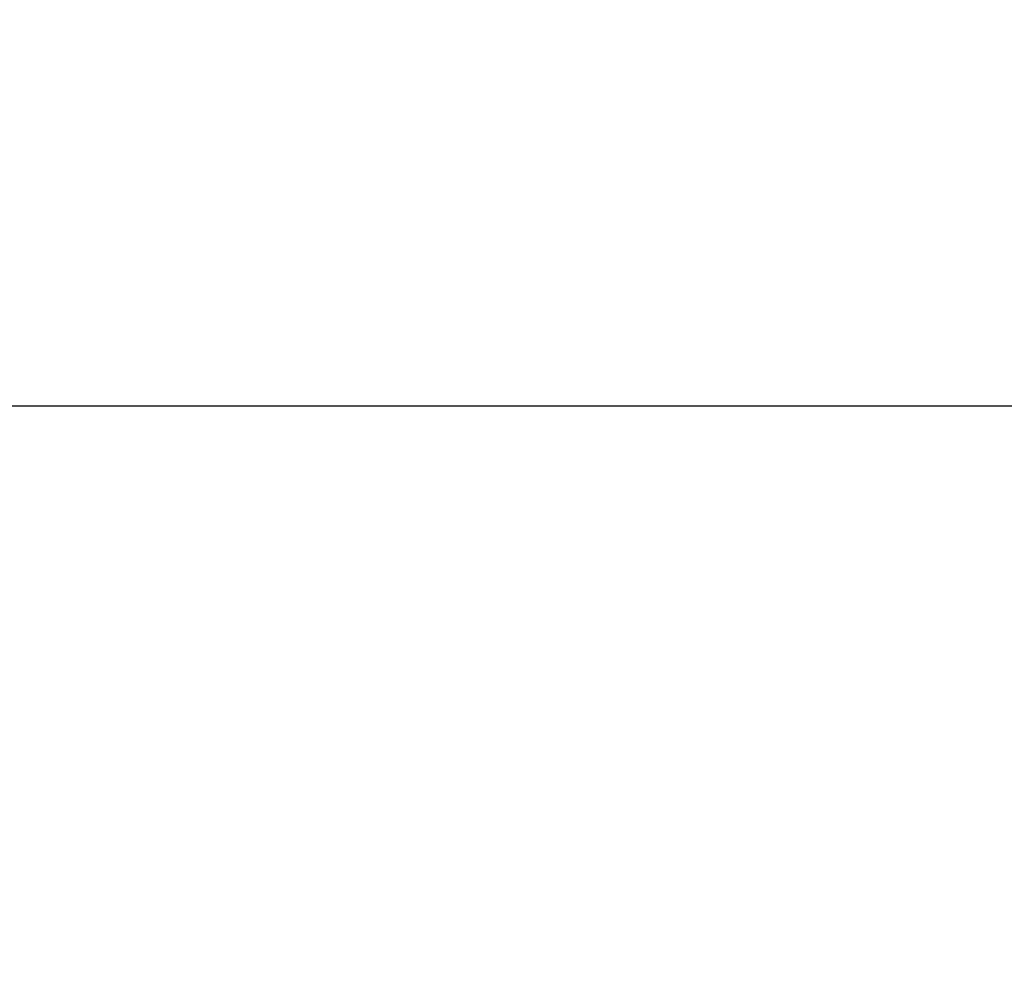
# Model space of a CAD drawing. Units: millimetres. Extents: x -867 to 72168, y 3 to 4610.
# Drawn here: x 24183 to 26052, y 2214 to 4025 of the extents above; entities that cross this region are included whole.
import ezdxf

# ---------------------------------------------------------------- set-up
doc = ezdxf.new("R2010")
doc.units = ezdxf.units.MM
doc.styles.get("Standard").update_dxf_attribs({"font": 'arial.ttf'})
doc.dimstyles.get("Standard").update_dxf_attribs({"dimtxt": 0.18, "dimasz": 0.18, "dimexe": 0.18, "dimexo": 0.0625, "dimgap": 0.09, "dimtad": 0, "dimtih": 1, "dimtoh": 1, "dimdec": 4, "dimzin": 0, "dimdsep": 46, "dimtxsty": 'Standard', "dimcen": 0.09, "dimadec": 0, "dimazin": 0, "dimtfac": 1, "dimtdec": 4, "dimtofl": 0, "dimtmove": 0, "dimatfit": 3, "dimfxl": 1, "dimtolj": 1, "dimtzin": 0, "dimarcsym": 0})

# ---------------------------------------------------------------- blocks, each defined once
blk = doc.blocks.new('*D2')
at = {"color": 0, "lineweight": -2, "transparency": 16777216}
for p, q in [((0.2, 3171.3), (0.2, 3291.5)), ((250.2, 3291.3), (27670.6, 3291.3)), ((27920.6, 3171.3), (27920.6, 3291.5))]:
    blk.add_line(p, q, dxfattribs=at)
at = {"color": 0, "transparency": 16777216}
for points in [[(250.2, 3333), (250.2, 3249.6), (0.2, 3291.3)], [(27670.6, 3333), (27670.6, 3249.6), (27920.6, 3291.3)]]:
    blk.add_solid(points, dxfattribs=at)
at = {"layer": 'Defpoints', "color": 0, "transparency": 16777216}
for p in [(27920.6, 3291.3), (27920.6, 3056.1), (0.2, 2324.1)]:
    blk.add_point(p, dxfattribs=at)
at = {"color": 0, "transparency": 16777216, "insert": (13960.4, 3696.6), "char_height": 500, "attachment_point": 5}
blk.add_mtext('\\A1;2800', dxfattribs=at)
blk = doc.blocks.new('*D3')
at = {"color": 0, "lineweight": -2, "transparency": 16777216}
for p, q in [((-13.7, 3181.1), (-133.9, 3181.1)), ((-133.7, 2931.1), (-133.7, 652.7)), ((-13.7, 402.7), (-133.9, 402.7))]:
    blk.add_line(p, q, dxfattribs=at)
at = {"color": 0, "transparency": 16777216}
for points in [[(-175.4, 2931.1), (-92.1, 2931.1), (-133.7, 3181.1)], [(-175.4, 652.7), (-92.1, 652.7), (-133.7, 402.7)]]:
    blk.add_solid(points, dxfattribs=at)
at = {"layer": 'Defpoints', "color": 0, "transparency": 16777216}
for p in [(26593.7, 3181.1), (-133.7, 402.7), (26593.5, 402.7)]:
    blk.add_point(p, dxfattribs=at)
at = {"color": 0, "transparency": 16777216, "insert": (-539, 1791.9), "char_height": 500, "attachment_point": 5, "rotation": 90}
blk.add_mtext('\\A1;280', dxfattribs=at)

msp = doc.modelspace()

# ---------------------------------------------------------------- dimensions: what is measured, and where the dimension line sits
dim = msp.add_linear_dim(base=(27920.62032, 3291.31258), p1=(0.16384, 2324.07303), p2=(27920.62032, 3056.12864), text='2800', dimstyle='Standard', override={"dimtxt": 500, "dimasz": 250, "dimgap": 150, "dimtad": 2, "dimtih": 0, "dimtoh": 0, "dimfxl": 120, "dimfxlon": 1})
dim.commit()
dim.dimension.update_dxf_attribs({"geometry": '*D2', "text_midpoint": (13960.39208, 3696.59908)})
dim = msp.add_linear_dim(base=(-133.72219, 402.73895), p1=(26593.7074, 3181.12864), p2=(26593.53646, 402.73895), angle=90, text='280', dimstyle='Standard', override={"dimtxt": 500, "dimasz": 250, "dimgap": 150, "dimtad": 2, "dimtih": 0, "dimtoh": 0, "dimfxl": 120, "dimfxlon": 1})
dim.commit()
dim.dimension.update_dxf_attribs({"geometry": '*D3', "text_midpoint": (-539.00869, 1791.9338)})

doc.saveas('drawing.dxf')
